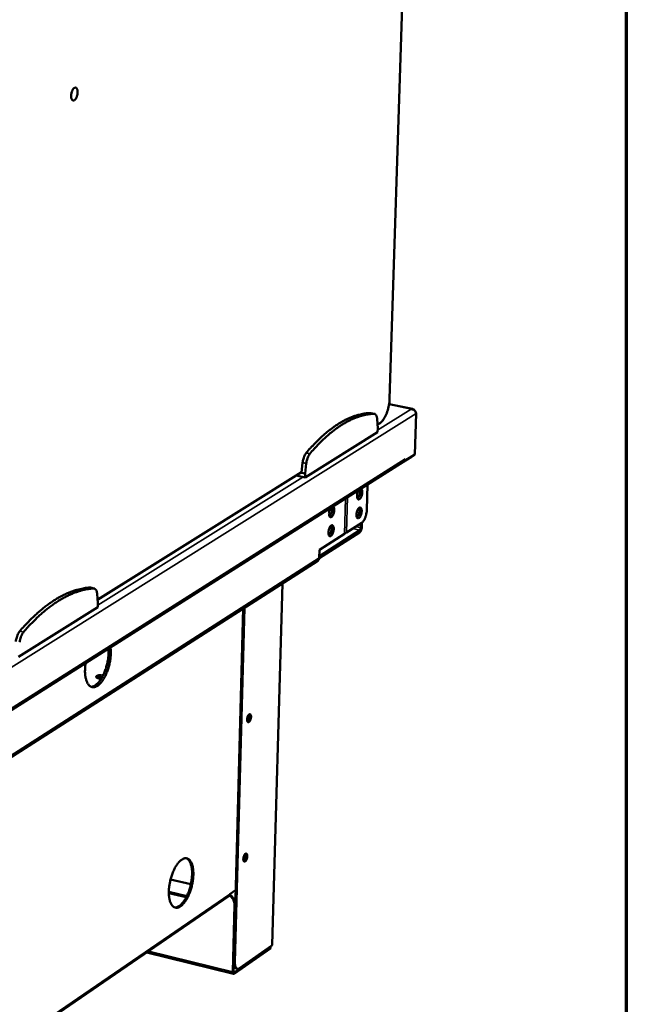
# Model space of a CAD drawing. Units: millimetres. Extents: x 65 to 5840, y 100 to 4100.
# Drawn here: x 5524 to 5840, y 3074 to 3587 of the extents above; entities that cross this region are included whole.
import ezdxf

# ---------------------------------------------------------------- set-up
doc = ezdxf.new("R2010")
doc.units = ezdxf.units.MM
doc.header["$LTSCALE"] = 20
for name, color, linetype, lineweight in [('Border (ISO)', 7, 'Continuous', 70), ('Visible (ISO)', 7, 'Continuous', 50), ('Visible Narrow (ISO)', 7, 'Continuous', 35)]:
    doc.layers.add(name, color=color, linetype=linetype, lineweight=lineweight)

# ---------------------------------------------------------------- blocks, each defined once
blk = doc.blocks.new('Borders Default Border')
at = {"layer": 'Border (ISO)', "flags": 128}
blk.add_lwpolyline([(5, 5), (5, 205), (292, 205), (292, 5), (5, 5)], dxfattribs=at)

msp = doc.modelspace()

# ---------------------------------------------------------------- linework, layer by layer
at = {"layer": 'Visible (ISO)'}
for p, q in [((5716.72, 3389.56), (5728.59, 3764.5)), ((5728.7, 3384.35), (5716.47, 3386.88)), ((5706.97, 3382.23), (5706.73, 3382.25)), ((5706.97, 3382.23), (5708.89, 3381.83)), ((5727.99, 3384.26), (5727.93, 3384.33)), ((5730.51, 3381.95), (5729.82, 3360.61)), ((5710.55, 3374.33), (5710.27, 3379.03)), ((5710.45, 3376.12), (5711.46, 3376.75)), ((5672.71, 3348.68), (5710.49, 3372.34)), ((5710.49, 3372.34), (5710.55, 3374.33)), ((5723.65, 3356.62), (5728.08, 3359.43)), ((5729.82, 3360.61), (5724.85, 3357.47)), ((5728.08, 3359.43), (5728.38, 3359.7)), ((5376, 3136.37), (5724.07, 3356.94)), ((5671.43, 3356.4), (5670.84, 3351.1)), ((5673.36, 3355.99), (5672.76, 3350.69)), ((5723.59, 3356.64), (5723.65, 3356.62)), ((5723.65, 3356.68), (5723.65, 3356.62)), ((5724.85, 3357.47), (5724.62, 3357.52)), ((5724.88, 3358.47), (5724.85, 3357.47)), ((5724.88, 3358.46), (5724.88, 3358.47)), ((5724.88, 3358.45), (5724.88, 3358.46)), ((5564.66, 3284.99), (5670.87, 3351.38)), ((5668.12, 3349.66), (5672.71, 3348.68)), ((5670.53, 3351.16), (5670.84, 3351.1)), ((5670.84, 3351.1), (5672.76, 3350.69)), ((5672.76, 3350.69), (5672.71, 3348.68)), ((5704.85, 3331.58), (5705.27, 3345.03)), ((5702.23, 3325.1), (5694.3, 3320.03)), ((5701.68, 3322.51), (5701.75, 3324.8)), ((5702.35, 3325.18), (5702.28, 3322.89)), ((5701.12, 3320.04), (5680.1, 3306.57)), ((5680.15, 3307.76), (5701.16, 3321.21)), ((5680.25, 3311.05), (5693.23, 3319.34)), ((5694.3, 3320.03), (5693.23, 3319.34)), ((5680.12, 3306.8), (5680.25, 3311.05)), ((5679.33, 3305.3), (5384.44, 3116.33)), ((5660.95, 3293.53), (5655.66, 3105.16)), ((5560.97, 3291.29), (5560.64, 3291.32)), ((5560.97, 3291.29), (5562.94, 3290.85)), ((5564.8, 3283.14), (5564.43, 3288.01)), ((5564.76, 3281.07), (5564.8, 3283.14)), ((5523.46, 3255.21), (5564.76, 3281.07)), ((5635.55, 3096.29), (5640.47, 3280.4)), ((5636.2, 3096.13), (5641.15, 3280.83)), ((5602.68, 3139.34), (5613.26, 3136.78)), ((5636.55, 3133.67), (5633.53, 3131.61)), ((5363.5, 2946.01), (5632.98, 3130.53)), ((5611.16, 3130.6), (5601.79, 3132.88)), ((5610.86, 3130), (5601.79, 3132.2)), ((5633.53, 3131.61), (5633.53, 3131.62)), ((5633.53, 3131.62), (5633.53, 3131.62)), ((5633.53, 3131.62), (5633.53, 3131.61)), ((5633.53, 3131.61), (5633.53, 3131.61)), ((5635.95, 3126.05), (5635.02, 3091.22)), ((5635.37, 3091.46), (5636.3, 3126.29)), ((5635.83, 3090.19), (5654.76, 3103.39)), ((5654.77, 3104.05), (5635.84, 3090.86)), ((5655.45, 3104.85), (5638.57, 3093.08)), ((5654.43, 3104.14), (5654.77, 3104.05)), ((5654.77, 3104.05), (5654.76, 3103.39)), ((5655.66, 3105.16), (5655.45, 3104.85)), ((5590.26, 3101.27), (5635.46, 3090.09)), ((5636.83, 3092.96), (5637.48, 3092.8))]:
    msp.add_line(p, q, dxfattribs=at)
at = {"layer": 'Visible (ISO)', "flags": 128}
for points in [[(5550.92, 3547.47, -0.02025), (5550.96, 3548.2, -0.034509), (5551.04, 3548.63, -0.006099), (5551.26, 3549.49, -0.019055), (5551.35, 3549.76, -0.025303), (5551.54, 3550.21, -0.021424), (5551.81, 3550.72, -0.037983), (5552.04, 3551.06, -0.032731), (5552.37, 3551.41, -0.064619), (5552.65, 3551.61, -0.06908), (5552.95, 3551.72, -0.09546), (5553.23, 3551.73, -0.096493), (5553.49, 3551.64, -0.073725), (5553.73, 3551.44, -0.068082), (5553.92, 3551.16, -0.034939), (5554.09, 3550.74, -0.039893), (5554.19, 3550.35, -0.021946), (5554.26, 3549.78, -0.026128), (5554.27, 3549.3, -0.019084), (5554.23, 3548.7, -0.020432), (5554.14, 3548.14, -0.020124), (5554.01, 3547.58, -0.019034), (5553.83, 3547.01, -0.02527), (5553.64, 3546.56, -0.021392), (5553.37, 3546.05, -0.03792), (5553.14, 3545.71, -0.032643), (5552.82, 3545.36, -0.06451), (5552.54, 3545.16, -0.06889), (5552.24, 3545.05, -0.095433), (5551.96, 3545.04, -0.096486), (5551.7, 3545.13, -0.073911), (5551.46, 3545.33, -0.068191), (5551.27, 3545.61, -0.035039), (5551.17, 3545.85, -0.015172), (5550.99, 3546.42, -0.04678), (5550.92, 3546.86, -0.034165), (5550.92, 3547.47)], [(5706.73, 3382.25, 0.014614), (5704.66, 3382.11, 0.02676), (5703.54, 3381.95, 0.003042), (5700.84, 3381.38, 0.014622), (5700.29, 3381.24, 0.012846), (5698.58, 3380.71, 0.013401), (5696.98, 3380.13, 0.011579), (5695.25, 3379.39, 0.012139), (5693.64, 3378.62, 0.010389), (5691.88, 3377.68, 0.010921), (5690.26, 3376.71, 0.009312), (5688.5, 3375.56, 0.009799), (5686.86, 3374.41, 0.008361), (5685.1, 3373.07, 0.008796), (5683.46, 3371.73, 0.007534), (5681.7, 3370.19, 0.007916), (5680.07, 3368.67, 0.006822), (5679.74, 3368.35, 0.00071), (5676.68, 3365.24, 0.012654), (5675.47, 3363.95, 0.006845), (5673.33, 3361.46)], [(5708.65, 3381.85, 0.014622), (5706.58, 3381.71, 0.026773), (5705.46, 3381.55, 0.003044), (5702.76, 3380.98, 0.01463), (5702.2, 3380.84, 0.01285), (5700.5, 3380.31, 0.013406), (5698.9, 3379.73, 0.011581), (5697.17, 3378.99, 0.012142), (5695.56, 3378.22, 0.010389), (5693.81, 3377.27, 0.010922), (5692.18, 3376.31, 0.009311), (5690.42, 3375.16, 0.009799), (5688.79, 3374.01, 0.00836), (5687.02, 3372.66, 0.008795), (5685.39, 3371.33, 0.007532), (5683.62, 3369.78, 0.007914), (5681.99, 3368.26, 0.00682), (5681.67, 3367.95, 0.000709), (5678.61, 3364.84, 0.01265), (5677.4, 3363.54, 0.006843), (5675.26, 3361.05)], [(5710.27, 3379.03, 0.030681), (5710.21, 3379.73, 0.043379), (5710.1, 3380.21, 0.01229), (5709.87, 3380.86, 0.030942), (5709.75, 3381.11, 0.058397), (5709.58, 3381.36, 0.040485), (5709.25, 3381.67, 0.100476), (5709.03, 3381.79, 0.064355), (5708.65, 3381.85)], [(5673.33, 3361.46, 0.019249), (5672.88, 3360.84, 0.035986), (5672.67, 3360.49, 0.00549), (5672.23, 3359.54, 0.018548), (5672.11, 3359.26, 0.014735), (5672.02, 3358.99, 0.00353), (5671.68, 3357.86, 0.026968), (5671.56, 3357.33, 0.015337), (5671.43, 3356.4)], [(5675.26, 3361.05, 0.019237), (5674.8, 3360.43, 0.035968), (5674.6, 3360.08, 0.005484), (5674.16, 3359.13, 0.018536), (5674.04, 3358.85, 0.014724), (5673.95, 3358.58, 0.003525), (5673.61, 3357.45, 0.026951), (5673.49, 3356.92, 0.015326), (5673.36, 3355.99)], [(5724.88, 3358.45, -0.040237), (5724.84, 3358.08, -0.059786), (5724.77, 3357.85, -0.018804), (5724.64, 3357.57, -0.020327), (5724.49, 3357.33, -0.06472), (5724.35, 3357.15, -0.041905), (5724.07, 3356.94)], [(5701.85, 3342.86, -0.049453), (5702.12, 3342.64, -0.088292), (5702.23, 3342.47, -0.031306), (5702.39, 3342.06, -0.043402), (5702.45, 3341.75, -0.021693), (5702.5, 3341.21, -0.026683), (5702.49, 3340.78, -0.019009), (5702.43, 3340.22, -0.020343), (5702.34, 3339.71, -0.020984), (5702.2, 3339.22, -0.019082), (5702.01, 3338.69, -0.028541), (5701.83, 3338.32, -0.022974), (5701.56, 3337.87, -0.048001), (5701.34, 3337.6, -0.046022), (5701.05, 3337.36, -0.088216), (5700.8, 3337.24, -0.102437), (5700.55, 3337.23, -0.107016), (5700.33, 3337.32, -0.093885), (5700.14, 3337.5, -0.05182), (5699.97, 3337.81, -0.051742), (5699.86, 3338.14, -0.024191), (5699.79, 3338.64, -0.030088), (5699.77, 3339.05, -0.019227), (5699.8, 3339.61, -0.021548), (5699.87, 3340.11, -0.019989), (5699.93, 3340.38, -0.00684), (5700.15, 3341.16, -0.037781), (5700.28, 3341.49, -0.021246), (5700.57, 3342.05)], [(5700.03, 3337.68, 0.026546), (5700.34, 3338, 0.049367), (5700.48, 3338.19, 0.010319), (5700.77, 3338.72, 0.024956), (5700.88, 3338.94, 0.017481), (5701.05, 3339.41, 0.01907), (5701.17, 3339.85, 0.017971), (5701.27, 3340.32, 0.017323), (5701.34, 3340.81, 0.021888), (5701.35, 3341.05, 0.007918), (5701.35, 3341.71, 0.042709), (5701.32, 3341.98, 0.023068), (5701.21, 3342.45)], [(5687.27, 3333.62, -0.049734), (5687.54, 3333.4, -0.0886), (5687.66, 3333.24, -0.031543), (5687.81, 3332.82, -0.043655), (5687.88, 3332.51, -0.02185), (5687.93, 3331.97, -0.026849), (5687.92, 3331.54, -0.019103), (5687.86, 3330.98, -0.020456), (5687.77, 3330.46, -0.021051), (5687.63, 3329.97, -0.019171), (5687.44, 3329.44, -0.028572), (5687.26, 3329.06, -0.023041), (5686.99, 3328.61, -0.047905), (5686.76, 3328.34, -0.04584), (5686.47, 3328.1, -0.087773), (5686.22, 3327.98, -0.10177), (5685.97, 3327.97, -0.106761), (5685.75, 3328.05, -0.093954), (5685.55, 3328.24, -0.052187), (5685.38, 3328.55, -0.052014), (5685.27, 3328.88, -0.024387), (5685.2, 3329.38, -0.030276), (5685.18, 3329.79, -0.019331), (5685.21, 3330.36, -0.021673), (5685.28, 3330.85, -0.020063), (5685.34, 3331.13, -0.006884), (5685.56, 3331.91, -0.037878), (5685.69, 3332.24, -0.021323), (5685.98, 3332.81)], [(5685.44, 3328.42, 0.026783), (5685.76, 3328.74, 0.049753), (5685.9, 3328.93, 0.010488), (5686.19, 3329.46, 0.025171), (5686.3, 3329.68, 0.017609), (5686.47, 3330.16, 0.019216), (5686.6, 3330.6, 0.018101), (5686.7, 3331.07, 0.017448), (5686.77, 3331.56, 0.022055), (5686.78, 3331.8, 0.008034), (5686.78, 3332.47, 0.043003), (5686.75, 3332.74, 0.023249), (5686.63, 3333.22)], [(5702.2, 3331.1, -0.020026), (5702.14, 3330.44, -0.034208), (5702.07, 3330.06, -0.006059), (5701.86, 3329.29, -0.018605), (5701.78, 3329.05, -0.025606), (5701.62, 3328.65, -0.02099), (5701.37, 3328.2, -0.040744), (5701.16, 3327.91, -0.035739), (5700.88, 3327.62, -0.074492), (5700.63, 3327.46, -0.08577), (5700.38, 3327.39, -0.108631), (5700.15, 3327.42, -0.103288), (5699.95, 3327.55, -0.06696), (5699.76, 3327.78, -0.061551), (5699.63, 3328.07, -0.02836), (5699.52, 3328.51, -0.034473), (5699.48, 3328.88, -0.019651), (5699.48, 3329.42, -0.023116), (5699.51, 3329.87, -0.018787), (5699.6, 3330.4, -0.019055), (5699.72, 3330.91, -0.021974), (5699.87, 3331.36, -0.019159), (5700.08, 3331.86, -0.031527), (5700.27, 3332.2, -0.025485), (5700.54, 3332.59, -0.054923), (5700.77, 3332.83, -0.05659), (5701.04, 3333, -0.096715), (5701.29, 3333.07, -0.107009), (5701.52, 3333.03, -0.095753), (5701.72, 3332.91, -0.082757), (5701.9, 3332.69, -0.041975), (5701.98, 3332.49, -0.018239), (5702.13, 3332.01, -0.049269), (5702.2, 3331.62, -0.03795), (5702.2, 3331.1)], [(5699.72, 3327.85, 0.027443), (5700.06, 3328.19, 0.050861), (5700.21, 3328.4, 0.011095), (5700.51, 3328.97, 0.02568), (5700.62, 3329.23, 0.018326), (5700.79, 3329.73, 0.019707), (5700.92, 3330.21, 0.019715), (5701, 3330.7, 0.018327), (5701.05, 3331.23, 0.025704), (5701.06, 3331.51, 0.011116), (5701.02, 3332.15, 0.050913), (5700.97, 3332.4, 0.02747), (5700.81, 3332.85)], [(5704.85, 3331.58, -0.014182), (5704.8, 3330.73, -0.025772), (5704.73, 3330.26, -0.003033), (5704.5, 3329.16, -0.01377), (5704.44, 3328.92, -0.014896), (5704.26, 3328.3, -0.01397), (5704.02, 3327.65, -0.018011), (5703.79, 3327.13, -0.015792), (5703.48, 3326.55, -0.024442), (5703.33, 3326.29, -0.009419), (5702.87, 3325.67, -0.048099), (5702.67, 3325.45, -0.025764), (5702.23, 3325.1)], [(5687.63, 3321.81, -0.020112), (5687.58, 3321.16, -0.034348), (5687.51, 3320.78, -0.006105), (5687.3, 3320.01, -0.018695), (5687.22, 3319.76, -0.025647), (5687.05, 3319.36, -0.021064), (5686.8, 3318.9, -0.040693), (5686.59, 3318.61, -0.035675), (5686.31, 3318.32, -0.074158), (5686.06, 3318.16, -0.085155), (5685.81, 3318.09, -0.10817), (5685.58, 3318.12, -0.103127), (5685.37, 3318.25, -0.067269), (5685.18, 3318.47, -0.06182), (5685.05, 3318.77, -0.028611), (5684.94, 3319.21, -0.034687), (5684.9, 3319.58, -0.019772), (5684.89, 3320.12, -0.023256), (5684.93, 3320.58, -0.018869), (5685.01, 3321.11, -0.019155), (5685.14, 3321.62, -0.022032), (5685.28, 3322.08, -0.019241), (5685.5, 3322.58, -0.031536), (5685.69, 3322.92, -0.025529), (5685.96, 3323.31, -0.054763), (5686.2, 3323.55, -0.05627), (5686.47, 3323.72, -0.096196), (5686.72, 3323.79, -0.106432), (5686.95, 3323.76, -0.095716), (5687.16, 3323.63, -0.082926), (5687.33, 3323.41, -0.042322), (5687.42, 3323.21, -0.018405), (5687.57, 3322.74, -0.049527), (5687.64, 3322.34, -0.038187), (5687.63, 3321.81)], [(5685.14, 3318.55, 0.027686), (5685.48, 3318.89, 0.051255), (5685.63, 3319.1, 0.011276), (5685.94, 3319.67, 0.025899), (5686.05, 3319.93, 0.01846), (5686.23, 3320.44, 0.019856), (5686.35, 3320.92, 0.019861), (5686.44, 3321.41, 0.01846), (5686.49, 3321.95, 0.025912), (5686.49, 3322.23, 0.011287), (5686.45, 3322.87, 0.051282), (5686.4, 3323.13, 0.027701), (5686.24, 3323.58)], [(5702.28, 3322.89, -0.021339), (5702.23, 3322.33, -0.035881), (5702.17, 3322.01, -0.006892), (5701.99, 3321.38, -0.019546), (5701.91, 3321.16, -0.028771), (5701.8, 3320.92, -0.014278), (5701.55, 3320.47, -0.057617), (5701.41, 3320.3, -0.031174), (5701.12, 3320.04)], [(5701.16, 3321.21, 0.035306), (5701.33, 3321.39, 0.063344), (5701.41, 3321.5, 0.019305), (5701.5, 3321.7, 0.013655), (5701.6, 3321.98, 0.044556), (5701.65, 3322.19, 0.029846), (5701.68, 3322.51)], [(5679.33, 3305.3, 0.041873), (5679.6, 3305.51, 0.064777), (5679.75, 3305.69, 0.020294), (5679.89, 3305.93, 0.018683), (5680.02, 3306.2, 0.059541), (5680.09, 3306.44, 0.040103), (5680.12, 3306.8)], [(5560.64, 3291.32, 0.01374), (5558.36, 3291.11, 0.02531), (5557.14, 3290.9, 0.00271), (5554.15, 3290.21, 0.013742), (5553.57, 3290.05, 0.012119), (5551.71, 3289.45, 0.012625), (5549.95, 3288.79, 0.010984), (5548.05, 3287.97, 0.011488), (5546.28, 3287.1, 0.00992), (5544.37, 3286.07, 0.010398), (5542.59, 3285.01, 0.008955), (5540.67, 3283.76, 0.009393), (5538.88, 3282.51, 0.008098), (5536.96, 3281.05, 0.00849), (5535.17, 3279.61, 0.007348), (5533.25, 3277.95, 0.007693), (5531.47, 3276.31, 0.006697), (5531.12, 3275.98, 0.000684), (5527.79, 3272.64, 0.01245), (5526.47, 3271.26, 0.006717), (5524.14, 3268.6)], [(5562.61, 3290.88, 0.013746), (5560.33, 3290.67, 0.025321), (5559.11, 3290.46, 0.002713), (5556.12, 3289.76, 0.013749), (5555.54, 3289.61, 0.012122), (5553.67, 3289.01, 0.012629), (5551.92, 3288.34, 0.010986), (5550.02, 3287.52, 0.01149), (5548.25, 3286.66, 0.00992), (5546.34, 3285.62, 0.010399), (5544.56, 3284.56, 0.008954), (5542.64, 3283.32, 0.009392), (5540.86, 3282.06, 0.008097), (5538.93, 3280.61, 0.008489), (5537.14, 3279.16, 0.007346), (5535.23, 3277.5, 0.007692), (5533.44, 3275.87, 0.006695), (5533.1, 3275.53, 0.000683), (5529.76, 3272.19, 0.012446), (5528.45, 3270.81, 0.006715), (5526.12, 3268.15)], [(5564.43, 3288.01, 0.032541), (5564.36, 3288.73, 0.045624), (5564.23, 3289.22, 0.013491), (5563.97, 3289.89, 0.033365), (5563.84, 3290.15, 0.059852), (5563.64, 3290.4, 0.040392), (5563.28, 3290.72, 0.099373), (5563.03, 3290.83, 0.064973), (5562.61, 3290.88)], [(5524.14, 3268.6, 0.019592), (5523.65, 3267.94, 0.036334), (5523.43, 3267.56, 0.005652), (5522.95, 3266.57, 0.018913), (5522.82, 3266.27, 0.015377), (5522.72, 3265.98, 0.003801), (5522.37, 3264.8, 0.028034), (5522.25, 3264.25, 0.015964), (5522.11, 3263.28)], [(5526.12, 3268.15, 0.01958), (5525.63, 3267.49, 0.036316), (5525.41, 3267.11, 0.005646), (5524.93, 3266.12, 0.018902), (5524.8, 3265.81, 0.015366), (5524.7, 3265.53, 0.003796), (5524.35, 3264.35, 0.028016), (5524.22, 3263.8, 0.015953), (5524.09, 3262.83)], [(5571.41, 3260.2, -0.011625), (5571.54, 3258.86, -0.022097), (5571.56, 3258.15, -0.002028), (5571.52, 3256.27, -0.011458), (5571.51, 3255.93, -0.009944), (5571.4, 3254.75, -0.010321), (5571.25, 3253.62, -0.009652), (5571.05, 3252.45, -0.009757), (5570.8, 3251.29, -0.009818), (5570.51, 3250.15, -0.009669), (5570.18, 3249.01, -0.010471), (5569.81, 3247.94, -0.010042), (5569.39, 3246.84, -0.011724), (5568.96, 3245.87, -0.010944), (5568.46, 3244.85, -0.013808), (5567.99, 3244.01, -0.012547), (5567.43, 3243.1, -0.017132), (5566.93, 3242.4, -0.015207), (5566.32, 3241.65, -0.02234), (5565.8, 3241.1, -0.019634), (5565.16, 3240.53, -0.030173), (5564.63, 3240.15, -0.027089), (5563.99, 3239.79, -0.040375), (5563.45, 3239.57, -0.038228), (5562.85, 3239.44, -0.048784), (5562.3, 3239.41, -0.048244), (5561.76, 3239.49, -0.047629), (5561.24, 3239.67, -0.048247), (5560.77, 3239.95, -0.037074), (5560.29, 3240.35, -0.039332), (5559.9, 3240.8, -0.026212), (5559.49, 3241.42, -0.029275), (5559.18, 3242.01, -0.019113), (5558.86, 3242.82, -0.021726), (5558.64, 3243.55, -0.014904), (5558.42, 3244.51, -0.016742), (5558.27, 3245.38, -0.012373), (5558.16, 3246.45, -0.013569), (5558.11, 3247.43, -0.010854), (5558.11, 3247.75, -0.001835), (5558.16, 3249.65, -0.019769), (5558.21, 3250.48, -0.011063), (5558.4, 3251.96)], [(5561.23, 3239.68, 0.035129), (5561.95, 3239.75, 0.060189), (5562.35, 3239.86, 0.015171), (5563.16, 3240.24, 0.034009), (5563.51, 3240.45, 0.022181), (5564.15, 3240.93, 0.025123), (5564.67, 3241.41, 0.016726), (5565.29, 3242.08, 0.018958), (5565.8, 3242.71, 0.013465), (5566.38, 3243.55, 0.01497), (5566.87, 3244.33, 0.011485), (5567.39, 3245.3, 0.012443), (5567.84, 3246.21, 0.010317), (5568.29, 3247.27, 0.010881), (5568.68, 3248.3, 0.009729), (5569.06, 3249.42, 0.009993), (5569.38, 3250.53, 0.009613), (5569.67, 3251.67, 0.009622), (5569.91, 3252.83, 0.00995), (5570.1, 3253.97, 0.009705), (5570.25, 3255.15, 0.010796), (5570.28, 3255.47, 0.001803), (5570.4, 3257.4, 0.020755), (5570.41, 3258.14, 0.01094), (5570.34, 3259.53)], [(5566.52, 3243.77, -0.022405), (5565.92, 3243.81, -0.034057), (5565.53, 3243.89, -0.007613), (5564.93, 3244.06, -0.01939), (5564.71, 3244.14, -0.046617), (5564.42, 3244.28, -0.045744), (5564.17, 3244.48, -0.096157), (5564.02, 3244.67, -0.119947), (5563.98, 3244.85, -0.119989), (5564.04, 3245.04, -0.096274), (5564.19, 3245.22, -0.045812), (5564.46, 3245.4, -0.046673), (5564.75, 3245.52, -0.019392), (5565.22, 3245.65, -0.025715), (5565.58, 3245.72, -0.015953), (5565.81, 3245.74, -0.004869), (5566.58, 3245.78, -0.030104), (5566.96, 3245.78, -0.017682), (5567.6, 3245.71)], [(5566.99, 3244.56, 0.017299), (5566.41, 3244.58, 0.028754), (5566.06, 3244.56, 0.004599), (5565.58, 3244.5, 0.005981), (5565.21, 3244.44, 0.037457), (5564.96, 3244.39, 0.019684), (5564.52, 3244.23)], [(5644.59, 3223.98, -0.023098), (5644.55, 3223.43, -0.038193), (5644.48, 3223.11, -0.008075), (5644.29, 3222.5, -0.020864), (5644.21, 3222.27, -0.032493), (5644.06, 3221.96, -0.026185), (5643.83, 3221.61, -0.057959), (5643.63, 3221.39, -0.0631), (5643.4, 3221.24, -0.107036), (5643.19, 3221.19, -0.119887), (5643, 3221.23, -0.101127), (5642.83, 3221.36, -0.082531), (5642.69, 3221.58, -0.039234), (5642.59, 3221.91, -0.043304), (5642.54, 3222.22, -0.02217), (5642.53, 3222.67, -0.02687), (5642.56, 3223.05, -0.021278), (5642.64, 3223.49, -0.021358), (5642.76, 3223.92, -0.026535), (5642.89, 3224.28, -0.022001), (5643.09, 3224.69, -0.042393), (5643.27, 3224.95, -0.037922), (5643.51, 3225.21, -0.080655), (5643.72, 3225.36, -0.098739), (5643.93, 3225.41, -0.120148), (5644.12, 3225.37, -0.108746), (5644.29, 3225.23, -0.065487), (5644.38, 3225.09, -0.027432), (5644.52, 3224.73, -0.058621), (5644.59, 3224.39, -0.049609), (5644.59, 3223.98)], [(5642.79, 3221.42, 0.033334), (5643.07, 3221.64, 0.061349), (5643.2, 3221.79, 0.016177), (5643.45, 3222.21, 0.030588), (5643.56, 3222.44, 0.020191), (5643.71, 3222.85, 0.022164), (5643.82, 3223.24, 0.02213), (5643.89, 3223.63, 0.020188), (5643.93, 3224.07, 0.030487), (5643.93, 3224.33, 0.016069), (5643.88, 3224.81, 0.061123), (5643.83, 3225, 0.033211), (5643.68, 3225.33)], [(5601.79, 3133.11, -0.010005), (5601.86, 3134.54, -0.018889), (5601.94, 3135.29, -0.001518), (5602.23, 3137.24, -0.009882), (5602.28, 3137.54, -0.009486), (5602.52, 3138.66, -0.009498), (5602.8, 3139.78, -0.009825), (5603.11, 3140.86, -0.009578), (5603.48, 3141.95, -0.010686), (5603.86, 3142.95, -0.010137), (5604.3, 3143.98, -0.012226), (5604.73, 3144.87, -0.011278), (5605.25, 3145.82, -0.014749), (5605.71, 3146.58, -0.013239), (5606.28, 3147.39, -0.018782), (5606.77, 3148.01, -0.016508), (5607.37, 3148.67, -0.025121), (5607.87, 3149.13, -0.022078), (5608.48, 3149.6, -0.034461), (5608.99, 3149.91, -0.031496), (5609.58, 3150.16, -0.045425), (5610.1, 3150.3, -0.044036), (5610.64, 3150.34, -0.051181), (5611.15, 3150.28, -0.051175), (5611.63, 3150.12, -0.044778), (5612.1, 3149.86, -0.046093), (5612.51, 3149.52, -0.032249), (5612.93, 3149.04, -0.035186), (5613.25, 3148.55, -0.022545), (5613.6, 3147.87, -0.025645), (5613.85, 3147.25, -0.016771), (5614.1, 3146.4, -0.019118), (5614.27, 3145.64, -0.013388), (5614.42, 3144.67, -0.014955), (5614.5, 3143.79, -0.011358), (5614.55, 3142.73, -0.012346), (5614.55, 3141.75, -0.010167), (5614.49, 3140.64, -0.010746), (5614.4, 3139.58, -0.009568), (5614.25, 3138.44, -0.009839), (5614.06, 3137.34, -0.009447), (5613.82, 3136.22, -0.009459), (5613.54, 3135.11, -0.009784), (5613.23, 3134.04, -0.009537), (5612.86, 3132.95, -0.010637), (5612.48, 3131.95, -0.010089), (5612.04, 3130.92, -0.012161), (5611.61, 3130.03, -0.011217), (5611.1, 3129.09, -0.014658), (5610.64, 3128.33, -0.013154), (5610.08, 3127.51, -0.018647), (5609.59, 3126.9, -0.016378), (5608.99, 3126.24, -0.024918), (5608.49, 3125.77, -0.021867), (5607.88, 3125.3, -0.034189), (5607.37, 3124.99, -0.031166), (5606.78, 3124.73, -0.045182), (5606.26, 3124.59, -0.043697), (5605.72, 3124.54, -0.051211), (5605.21, 3124.6, -0.051126), (5604.73, 3124.75, -0.045114), (5604.25, 3125.01, -0.046333), (5603.85, 3125.35, -0.032591), (5603.42, 3125.82, -0.035467), (5603.1, 3126.31, -0.022765), (5602.75, 3126.99, -0.025855), (5602.5, 3127.61, -0.016905), (5602.24, 3128.45, -0.019258), (5602.07, 3129.21, -0.013476), (5602.02, 3129.53, -0.002812), (5601.84, 3131.06, -0.023659), (5601.78, 3131.82, -0.013843), (5601.79, 3133.11)], [(5604.81, 3124.72, 0.038638), (5605.49, 3124.73, 0.065121), (5605.88, 3124.81, 0.017784), (5606.65, 3125.12, 0.037284), (5607, 3125.31, 0.023786), (5607.62, 3125.76, 0.027025), (5608.13, 3126.2, 0.017447), (5608.75, 3126.85, 0.019955), (5609.25, 3127.45, 0.013797), (5609.83, 3128.26, 0.015473), (5610.31, 3129.02, 0.011637), (5610.84, 3129.96, 0.012688), (5611.28, 3130.86, 0.010385), (5611.74, 3131.9, 0.010996), (5612.13, 3132.91, 0.009763), (5612.51, 3134.02, 0.010045), (5612.84, 3135.11, 0.009649), (5613.13, 3136.24, 0.009654), (5613.38, 3137.38, 0.010023), (5613.58, 3138.51, 0.009751), (5613.73, 3139.67, 0.010953), (5613.83, 3140.75, 0.010355), (5613.89, 3141.89, 0.012616), (5613.89, 3142.89, 0.011583), (5613.84, 3143.97, 0.015355), (5613.76, 3144.87, 0.013705), (5613.6, 3145.86, 0.019765), (5613.43, 3146.62, 0.017288), (5613.16, 3147.48, 0.026731), (5612.91, 3148.11, 0.023507), (5612.55, 3148.79, 0.036889), (5612.32, 3149.12, 0.0175), (5611.77, 3149.75, 0.064643), (5611.46, 3150.01, 0.038243), (5610.86, 3150.32)], [(5642.62, 3151.36, -0.022925), (5642.58, 3150.82, -0.038061), (5642.51, 3150.5, -0.007969), (5642.33, 3149.89, -0.020724), (5642.24, 3149.66, -0.031856), (5642.09, 3149.36, -0.02557), (5641.86, 3149, -0.056613), (5641.66, 3148.78, -0.060931), (5641.43, 3148.63, -0.10572), (5641.22, 3148.57, -0.120079), (5641.04, 3148.6, -0.103669), (5640.87, 3148.72, -0.084352), (5640.73, 3148.94, -0.040344), (5640.63, 3149.26, -0.044036), (5640.58, 3149.57, -0.02219), (5640.57, 3150.02, -0.027056), (5640.6, 3150.39, -0.021087), (5640.68, 3150.83, -0.021314), (5640.8, 3151.26, -0.026105), (5640.93, 3151.62, -0.021714), (5641.13, 3152.03, -0.041444), (5641.3, 3152.29, -0.036604), (5641.54, 3152.56, -0.078981), (5641.76, 3152.7, -0.096819), (5641.96, 3152.76, -0.120816), (5642.15, 3152.72, -0.110641), (5642.32, 3152.6, -0.067768), (5642.41, 3152.46, -0.028177), (5642.55, 3152.1, -0.059441), (5642.62, 3151.77, -0.050654), (5642.62, 3151.36)], [(5640.81, 3148.8, 0.033106), (5641.09, 3149.02, 0.061026), (5641.22, 3149.17, 0.015988), (5641.47, 3149.58, 0.030382), (5641.58, 3149.81, 0.020034), (5641.74, 3150.22, 0.022006), (5641.85, 3150.6, 0.021944), (5641.92, 3151, 0.020028), (5641.96, 3151.43, 0.0302), (5641.96, 3151.69, 0.015794), (5641.92, 3152.17, 0.060622), (5641.87, 3152.36, 0.032886), (5641.72, 3152.69)], [(5633.53, 3131.61, -0.061755), (5633.49, 3131.28, -0.061755), (5633.38, 3130.98, -0.057618), (5633.21, 3130.73, -0.057618), (5632.98, 3130.53)], [(5633.41, 3131.04, -0.028501), (5634.11, 3130.45, -0.046516), (5634.48, 3130.03, -0.0107), (5635.09, 3129.15, -0.028159), (5635.3, 3128.8, -0.029842), (5635.47, 3128.42, -0.011935), (5635.8, 3127.43, -0.050032), (5635.91, 3126.92, -0.030285), (5635.95, 3126.05)], [(5636.3, 3126.29, 0.025868), (5636.28, 3127.03, 0.043878), (5636.2, 3127.45, 0.008927), (5635.95, 3128.32, 0.025599), (5635.85, 3128.61, 0.023882), (5635.58, 3129.17, 0.024201), (5635.26, 3129.7, 0.023824), (5635.07, 3129.95, 0.007827), (5634.47, 3130.67, 0.040626), (5634.14, 3130.99, 0.02405), (5633.52, 3131.45)], [(5635.55, 3096.29, 0.02602), (5635.55, 3095.54, 0.038534), (5635.61, 3095.03, 0.009289), (5635.78, 3094.29, 0.025062), (5635.86, 3094.02, 0.04824), (5636, 3093.72, 0.031767), (5636.28, 3093.31, 0.089057), (5636.46, 3093.14, 0.05325), (5636.83, 3092.96)], [(5638.57, 3093.08, -0.070746), (5638.23, 3092.87, -0.089606), (5637.93, 3092.79, -0.040546), (5637.54, 3092.8, -0.077577), (5637.34, 3092.85, -0.067528), (5637.07, 3093.01, -0.065494), (5636.84, 3093.25, -0.038311), (5636.62, 3093.61, -0.042073), (5636.47, 3093.96, -0.022655), (5636.4, 3094.21, -0.007818), (5636.25, 3094.95, -0.036044), (5636.2, 3095.41, -0.0237), (5636.2, 3096.13)], [(5635.02, 3091.22, 0.045769), (5635.02, 3090.9, 0.055711), (5635.07, 3090.64, 0.02426), (5635.17, 3090.36, 0.057053), (5635.24, 3090.24, 0.099809), (5635.34, 3090.15, 0.072837), (5635.5, 3090.08, 0.141185), (5635.66, 3090.09, 0.11167), (5635.83, 3090.19)], [(5635.84, 3090.86, -0.128342), (5635.71, 3090.79, -0.179095), (5635.6, 3090.81, -0.096455), (5635.53, 3090.87, -0.04872), (5635.42, 3091.03, -0.085818), (5635.36, 3091.24, -0.081968), (5635.37, 3091.46)]]:
    msp.add_lwpolyline(points, format="xyb", dxfattribs=at)
at = {"layer": 'Visible (ISO)'}
for points, knots in [([(5716.72, 3389.56), (5716.69, 3388.49), (5716.56, 3387.35), (5716.15, 3385.14), (5715.87, 3384.03), (5715.17, 3381.98), (5714.76, 3381.01), (5713.84, 3379.29), (5713.33, 3378.53), (5712.37, 3377.43), (5711.92, 3377.04), (5711.46, 3376.75)], [0, 0, 0, 0, 0.322729, 0.322729, 0.638334, 0.638334, 0.95359, 0.95359, 1.27124, 1.27124, 1.526, 1.526, 1.526, 1.526]), ([(5729.65, 3383.65), (5729.47, 3383.96), (5729.19, 3384.2), (5728.85, 3384.31), (5728.57, 3384.4), (5728.25, 3384.4), (5727.93, 3384.33)], [-2.619639, -2.619639, -2.619639, -2.619639, -2.04607, -2.04607, -2.04607, -1.570796, -1.570796, -1.570796, -1.570796]), ([(5727.99, 3384.26), (5728.94, 3384.21), (5729.85, 3383.69), (5730.26, 3382.96), (5730.44, 3382.65), (5730.52, 3382.3), (5730.51, 3381.95)], [1.570796, 1.570796, 1.570796, 1.570796, 2.666319, 2.666319, 2.666319, 3.141593, 3.141593, 3.141593, 3.141593])]:
    msp.add_open_spline(points, degree=3, knots=knots, dxfattribs=at)
at = {"layer": 'Visible Narrow (ISO)'}
for p, q in [((5728.53, 3764.44), (5716.66, 3389.48)), ((5727.93, 3384.33), (5716.44, 3386.71)), ((5716.66, 3389.48), (5716.72, 3389.56)), ((5730.51, 3381.95), (5370.88, 3156.4)), ((5706.73, 3382.25), (5708.65, 3381.85)), ((5710.52, 3373.32), (5727.99, 3384.26)), ((5711.64, 3377.1), (5710.43, 3376.34)), ((5711.64, 3377.1), (5711.46, 3376.75)), ((5673.33, 3361.46), (5675.26, 3361.05)), ((5728.08, 3359.43), (5728.08, 3359.52)), ((5376.81, 3138), (5724.88, 3358.45)), ((5671.43, 3356.4), (5673.36, 3355.99)), ((5670.9, 3351.63), (5564.64, 3285.22)), ((5564.78, 3282.09), (5671.55, 3348.92)), ((5693.23, 3319.34), (5693.78, 3337.75)), ((5694.86, 3338.43), (5694.3, 3320.03)), ((5701.16, 3321.21), (5697.42, 3322.02)), ((5699.06, 3323.07), (5701.68, 3322.51)), ((5385.23, 3117.92), (5680.12, 3306.8)), ((5655.45, 3104.85), (5660.74, 3293.39)), ((5560.64, 3291.32), (5562.61, 3290.88)), ((5524.14, 3268.6), (5526.12, 3268.15)), ((5613.22, 3136.61), (5602.64, 3139.18)), ((5633.53, 3131.61), (5363.51, 2946.78)), ((5635.95, 3126.05), (5636.3, 3126.29)), ((5635.83, 3108.7), (5635.88, 3108.69)), ((5635.87, 3110.11), (5635.92, 3110.1)), ((5635.02, 3091.22), (5591.35, 3102.02)), ((5636.2, 3096.13), (5635.55, 3096.29)), ((5635.37, 3091.46), (5635.02, 3091.22)), ((5635.46, 3090.95), (5635.84, 3090.86)), ((5635.84, 3090.86), (5635.83, 3090.19))]:
    msp.add_line(p, q, dxfattribs=at)
at = {"layer": 'Visible Narrow (ISO)', "flags": 128}
msp.add_lwpolyline([(5716.66, 3389.48, -0.010769), (5716.59, 3388.24, -0.020127), (5716.51, 3387.58, -0.001757), (5716.24, 3385.92, -0.010601), (5716.19, 3385.64, -0.010602), (5715.97, 3384.7, -0.010419), (5715.7, 3383.74, -0.011467), (5715.41, 3382.86, -0.010877), (5715.07, 3381.95, -0.013213), (5714.73, 3381.16, -0.012086), (5714.32, 3380.33, -0.016277), (5713.94, 3379.66, -0.01437), (5713.47, 3378.94, -0.02148), (5713.26, 3378.67, -0.007004), (5712.57, 3377.85, -0.041664), (5712.27, 3377.56, -0.022286), (5711.64, 3377.1)], format="xyb", dxfattribs=at)

# ---------------------------------------------------------------- block references
at = {"xscale": 20, "yscale": 20, "zscale": 20}
msp.add_blockref('Borders Default Border', (0, 0), dxfattribs=at)

doc.saveas('drawing.dxf')
